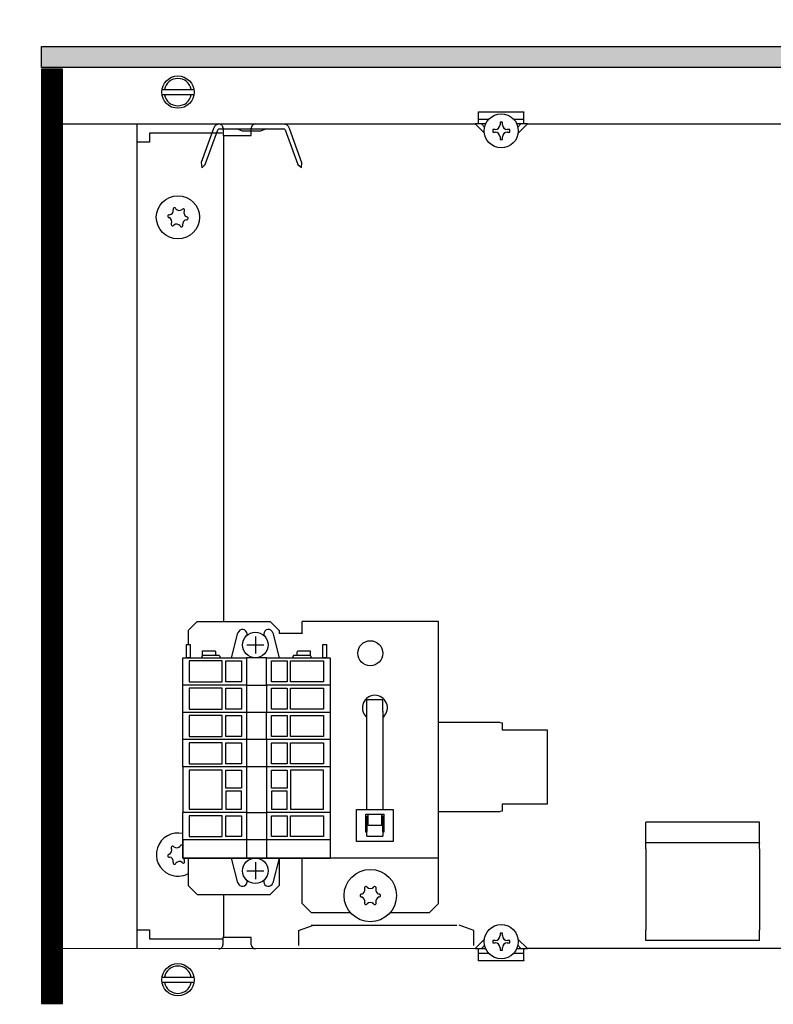
# Model space of a CAD drawing. Units: millimetres. Extents: x -8074 to 822, y 10003 to 15943.
# Drawn here: x -1131 to -966, y 14601 to 14817 of the extents above; entities that cross this region are included whole.
import ezdxf

# ---------------------------------------------------------------- set-up
doc = ezdxf.new("R2010")
doc.units = ezdxf.units.MM
doc.layers.add('1', color=7, linetype='Continuous')
doc.styles.add('CONVERTER_14', font='txt.shx', dxfattribs={"width": 0.9})
doc.dimstyles.new('ME10_DIM_149', dxfattribs={"dimtxt": 46, "dimasz": 46, "dimexe": 15, "dimexo": 10, "dimgap": 18, "dimtad": 1, "dimdec": 0, "dimdsep": 46, "dimtxsty": 'CONVERTER_14', "dimsah": 1, "dimcen": 0.09, "dimclrd": 6, "dimclre": 6, "dimclrt": 3, "dimadec": 0, "dimazin": 0, "dimtfac": 1, "dimtdec": 4, "dimtix": 1, "dimtmove": 0, "dimatfit": 3, "dimfxl": 1, "dimtolj": 1, "dimtzin": 0, "dimarcsym": 0})
doc.dimstyles.new('ME10_DIM_150', dxfattribs={"dimtxt": 46, "dimasz": 46, "dimexe": 15, "dimexo": 10, "dimgap": 18, "dimtad": 1, "dimdec": 0, "dimdsep": 46, "dimtxsty": 'CONVERTER_14', "dimsah": 1, "dimcen": 0.09, "dimclrd": 6, "dimclre": 6, "dimclrt": 3, "dimadec": 0, "dimazin": 0, "dimtfac": 1, "dimtdec": 4, "dimtix": 1, "dimtmove": 0, "dimatfit": 3, "dimfxl": 1, "dimtolj": 1, "dimtzin": 0, "dimarcsym": 0})

# ---------------------------------------------------------------- blocks, each defined once
blk = doc.blocks.new('*D144')
at = {"layer": '1', "color": 6, "linetype": 'Continuous'}
for p, q in [((-1136.09, 14811.17), (-1241.09, 14811.17)), ((-1226.09, 14811.17), (-1226.09, 14596.17)), ((-1136.09, 14596.17), (-1241.09, 14596.17))]:
    blk.add_line(p, q, dxfattribs=at)
at = {"layer": '1', "color": 6}
for points in [[(-1220.04, 14765.17), (-1232.15, 14765.17), (-1226.09, 14811.17)], [(-1232.15, 14642.17), (-1220.04, 14642.17), (-1226.09, 14596.17)]]:
    blk.add_solid(points, dxfattribs=at)
at = {"layer": '1', "color": 3, "insert": (-1244.33, 14666.04), "char_height": 46, "attachment_point": 7, "rotation": 90, "line_spacing_factor": 0.454545, "style": 'CONVERTER_14'}
blk.add_mtext('215', dxfattribs=at)
blk = doc.blocks.new('*D145')
at = {"layer": '1', "color": 6, "linetype": 'Continuous'}
for p, q in [((-1126.09, 14821.17), (-1126.09, 14926.17)), ((-846.39, 14801.09), (-846.39, 14926.17)), ((-846.39, 14911.17), (-1126.09, 14911.17))]:
    blk.add_line(p, q, dxfattribs=at)
at = {"layer": '1', "color": 6}
for points in [[(-1080.09, 14917.23), (-1080.09, 14905.12), (-1126.09, 14911.17)], [(-892.39, 14905.12), (-892.39, 14917.23), (-846.39, 14911.17)]]:
    blk.add_solid(points, dxfattribs=at)
at = {"layer": '1', "color": 3, "insert": (-1024.29, 14929.4), "char_height": 46, "attachment_point": 7, "rotation": 0.0001, "line_spacing_factor": 0.454545, "style": 'CONVERTER_14'}
blk.add_mtext('280', dxfattribs=at)

msp = doc.modelspace()

# ---------------------------------------------------------------- hatches: boundary and pattern name
at = {"layer": '1', "linetype": 'Continuous'}
h = msp.add_hatch(dxfattribs=at)
h.set_pattern_fill('_USER', color=6, scale=0.1, angle=45, pattern_type=0)
h.set_pattern_definition([(45, (0, 0), (-0.0707106781, 0.0707106781), [])])
h.paths.add_polyline_path([(73.606, 14806.576), (-1126.094, 14806.576), (-1126.094, 14811.171), (73.606, 14811.171)])
h = msp.add_hatch(dxfattribs=at)
h.set_pattern_fill('CUSTOM106', color=6, scale=3.63636e-06, angle=45, pattern_type=2)
h.set_pattern_definition([(45, (2244.3990953278, 131.6558427394), (-5.1425947722658e-06, 4e-22), [])])
h.paths.add_polyline_path([(-1121.544, 14806.155), (-1126.139, 14806.155), (-1126.139, 14601.145), (-1121.544, 14601.145)])
h = msp.add_hatch(dxfattribs=at)
h.set_pattern_fill('CUSTOM81', color=6, scale=0.1, angle=45, pattern_type=2)
h.set_pattern_definition([(45, (2244.3991, 131.65584), (-0.14142135624, 1e-17), [])])
h.paths.add_polyline_path([(-1126.094, 14806.176), (-1126.094, 14601.166), (-1121.499, 14601.166), (-1121.499, 14806.176)])

# ---------------------------------------------------------------- linework, layer by layer
at = {"color": 6, "linetype": 'Continuous'}
for p, q in [((-1030.24, 14796.765), (-1030.24, 14796.865)), ((-1030.24, 14796.865), (-1020.251, 14796.865)), ((-1030.24, 14794.168), (-1030.24, 14796.765)), ((-1020.251, 14796.865), (-1020.251, 14796.765)), ((-1020.251, 14794.168), (-1020.251, 14796.765)), ((-1027.95, 14795.167), (-1030.24, 14795.167)), ((-1025.512, 14794.536), (-1025.512, 14794.002)), ((-1024.978, 14794.536), (-1025.512, 14794.536)), ((-1024.978, 14794.002), (-1024.978, 14794.536)), ((-1020.251, 14795.167), (-1022.455, 14795.167)), ((-1028.938, 14792.121), (-1030.984, 14794.168)), ((-1028.599, 14794.168), (-1030.984, 14794.168)), ((-1028.896, 14793.492), (-1029.572, 14794.168)), ((-1026.58, 14792.934), (-1027.114, 14792.934)), ((-1027.114, 14792.934), (-1027.114, 14792.4)), ((-1027.114, 14792.4), (-1026.58, 14792.4)), ((-1023.376, 14792.934), (-1023.91, 14792.934)), ((-1023.91, 14792.4), (-1023.376, 14792.4)), ((-1023.376, 14792.4), (-1023.376, 14792.934)), ((-1019.506, 14794.168), (-1021.813, 14794.168)), ((-1020.919, 14794.168), (-1021.62, 14793.467)), ((-1019.506, 14794.168), (-1021.587, 14792.087)), ((-1086.181, 14791.67), (-1086.181, 14685.006)), ((-1025.512, 14791.332), (-1025.512, 14790.798)), ((-1025.512, 14790.798), (-1024.978, 14790.798)), ((-1024.978, 14790.798), (-1024.978, 14791.332)), ((-1054.714, 14667.865), (-1051.218, 14667.865)), ((-1054.714, 14665.268), (-1054.714, 14667.865)), ((-1051.218, 14665.268), (-1051.218, 14667.865)), ((-1054.714, 14643.711), (-1054.714, 14665.268)), ((-1051.218, 14665.268), (-1051.218, 14643.711)), ((-1054.909, 14664.084), (-1054.714, 14663.954)), ((-1051.218, 14663.954), (-1051.024, 14664.084)), ((-1025.495, 14662.78), (-1038.981, 14662.78)), ((-1025.495, 14662.78), (-1024.996, 14662.726)), ((-1024.996, 14661.131), (-1024.996, 14662.726)), ((-1015.106, 14661.131), (-1024.996, 14661.131)), ((-1015.106, 14644.948), (-1015.106, 14661.131)), ((-1056.962, 14636.718), (-1056.962, 14643.711)), ((-1056.962, 14643.711), (-1048.97, 14643.711)), ((-1048.97, 14643.711), (-1048.97, 14636.718)), ((-1038.981, 14643.3), (-1025.495, 14643.3)), ((-1024.996, 14643.354), (-1025.495, 14643.3)), ((-1024.996, 14643.354), (-1024.996, 14644.948)), ((-1024.996, 14644.948), (-1015.106, 14644.948)), ((-1054.964, 14638.716), (-1054.964, 14642.712)), ((-1054.964, 14642.712), (-1050.968, 14642.712)), ((-1054.909, 14641.996), (-1054.964, 14641.913)), ((-1054.465, 14642.293), (-1054.909, 14641.996)), ((-1054.714, 14642.126), (-1054.714, 14638.872)), ((-1054.465, 14640.214), (-1054.465, 14642.712)), ((-1051.468, 14640.214), (-1051.468, 14642.712)), ((-1051.024, 14641.996), (-1051.468, 14642.293)), ((-1051.218, 14638.872), (-1051.218, 14642.126)), ((-1050.968, 14642.712), (-1050.968, 14638.716)), ((-1054.714, 14637.888), (-1054.714, 14638.872)), ((-1051.468, 14640.214), (-1054.465, 14640.214)), ((-1051.218, 14638.872), (-1051.218, 14637.888)), ((-1048.97, 14636.718), (-1056.962, 14636.718)), ((-1054.714, 14638.716), (-1054.964, 14638.716)), ((-1054.714, 14637.888), (-1051.218, 14637.888)), ((-1050.968, 14638.716), (-1051.218, 14638.716)), ((-968.555, 14636.407), (-993.529, 14636.407)), ((-1086.181, 14625.069), (-1086.181, 14615.629)), ((-1069.699, 14617.167), (-1066.452, 14618.326)), ((-1066.959, 14618.326), (-1050.469, 14618.326)), ((-1050.469, 14618.326), (-1034.993, 14618.326)), ((-1031.239, 14617.167), (-1034.486, 14618.326)), ((-1069.699, 14617.167), (-1069.699, 14613.831)), ((-1031.239, 14613.831), (-1031.239, 14617.167)), ((-1030.984, 14613.2), (-1028.938, 14615.247)), ((-1025.512, 14616.57), (-1025.512, 14616.036)), ((-1024.978, 14616.57), (-1025.512, 14616.57)), ((-1024.978, 14616.036), (-1024.978, 14616.57)), ((-1021.587, 14615.281), (-1019.506, 14613.2)), ((-1030.984, 14613.2), (-1028.599, 14613.2)), ((-1030.24, 14610.603), (-1030.24, 14613.2)), ((-1029.572, 14613.2), (-1028.896, 14613.876)), ((-1026.58, 14614.968), (-1027.114, 14614.968)), ((-1027.114, 14614.968), (-1027.114, 14614.434)), ((-1027.114, 14614.434), (-1026.58, 14614.434)), ((-1025.512, 14613.366), (-1025.512, 14612.832)), ((-1024.978, 14612.832), (-1024.978, 14613.366)), ((-1023.376, 14614.968), (-1023.91, 14614.968)), ((-1023.91, 14614.434), (-1023.376, 14614.434)), ((-1023.376, 14614.434), (-1023.376, 14614.968)), ((-1021.885, 14613.2), (-1019.506, 14613.2)), ((-1021.62, 14613.901), (-1020.919, 14613.2)), ((-1020.251, 14610.603), (-1020.251, 14613.2)), ((-1030.24, 14612.201), (-1027.95, 14612.201)), ((-1025.512, 14612.832), (-1024.978, 14612.832)), ((-1022.553, 14612.201), (-1020.251, 14612.201)), ((-1030.24, 14610.503), (-1030.24, 14610.603)), ((-1020.251, 14610.503), (-1030.24, 14610.503)), ((-1020.251, 14610.603), (-1020.251, 14610.503))]:
    msp.add_line(p, q, dxfattribs=at)
at = {"color": 1, "linetype": 'Continuous'}
for p, q in [((-1091.925, 14685.006), (-1093.923, 14683.008)), ((-1091.925, 14685.006), (-1075.942, 14685.006)), ((-1073.944, 14683.008), (-1075.942, 14685.006)), ((-1038.981, 14685.006), (-1068.949, 14685.006)), ((-1068.949, 14682.409), (-1068.949, 14685.006)), ((-1038.981, 14682.409), (-1038.981, 14685.006)), ((-1093.923, 14683.008), (-1093.923, 14679.912)), ((-1073.944, 14683.008), (-1073.944, 14682.309)), ((-1068.949, 14682.309), (-1073.944, 14682.309)), ((-1068.949, 14682.409), (-1068.949, 14682.309)), ((-1038.981, 14635.658), (-1038.981, 14682.409)), ((-993.529, 14636.407), (-993.529, 14640.903)), ((-968.555, 14640.903), (-993.529, 14640.903)), ((-968.555, 14636.407), (-968.555, 14640.903)), ((-1095.072, 14637.057), (-1095.072, 14633.061)), ((-1038.981, 14633.061), (-1038.981, 14635.658)), ((-993.529, 14636.407), (-993.529, 14636.329)), ((-993.529, 14635.074), (-993.529, 14636.329)), ((-993.529, 14635.074), (-993.529, 14629.008)), ((-968.555, 14636.407), (-968.555, 14636.329)), ((-968.555, 14635.074), (-968.555, 14636.329)), ((-968.555, 14635.074), (-968.555, 14629.008)), ((-1095.072, 14633.061), (-1081.16, 14633.061)), ((-1093.923, 14633.061), (-1093.923, 14627.067)), ((-1076.718, 14633.061), (-1062.806, 14633.061)), ((-1073.944, 14633.061), (-1073.944, 14627.067)), ((-1068.949, 14631.463), (-1068.949, 14633.061)), ((-1038.981, 14633.061), (-1062.806, 14633.061)), ((-1038.981, 14631.463), (-1038.981, 14633.061)), ((-1068.949, 14623.071), (-1068.949, 14631.463)), ((-1038.981, 14623.071), (-1038.981, 14631.463)), ((-993.529, 14629.008), (-993.529, 14617.201)), ((-968.555, 14629.008), (-968.555, 14617.201)), ((-1093.923, 14627.067), (-1091.925, 14625.069)), ((-1075.942, 14625.069), (-1073.944, 14627.067)), ((-1091.925, 14625.069), (-1075.942, 14625.069)), ((-1066.951, 14621.074), (-1068.949, 14623.071)), ((-1038.981, 14623.071), (-1040.979, 14621.074)), ((-1066.951, 14621.074), (-1058.297, 14621.074)), ((-1049.633, 14621.074), (-1040.979, 14621.074)), ((-993.529, 14614.93), (-993.529, 14617.201)), ((-968.555, 14614.93), (-968.555, 14617.201)), ((-968.555, 14614.93), (-993.529, 14614.93))]:
    msp.add_line(p, q, dxfattribs=at)
at = {"color": 6, "linetype": 'Continuous'}
for centre, radius in [((-1025.245, 14792.667), 3.746), ((-1096.171, 14773.689), 4.745), ((-1053.965, 14678.014), 2.747), ((-1053.965, 14624.82), 5.744), ((-1025.245, 14614.701), 3.746)]:
    msp.add_circle(centre, radius, dxfattribs=at)
for centre, radius, start, end in [((-1026.58, 14794.002), 1.068, 270, 0), ((-1026.58, 14791.332), 1.068, 0, 90), ((-1023.91, 14794.002), 1.068, 180, 270), ((-1023.91, 14791.332), 1.068, 90, 180), ((-1098.19, 14775.206), 0.999, 278.31193, 7.87794), ((-1096.935, 14775.481), 0.3, 113.09494, 207.50666), ((-1096.935, 14775.481), 0.3, 18.68321, 113.09494), ((-1095.867, 14776.196), 0.999, 218.31193, 307.87794), ((-1095.001, 14775.247), 0.3, 53.09494, 147.50666), ((-1093.848, 14774.68), 0.999, 158.31193, 247.87794), ((-1095.001, 14775.247), 0.3, 318.68321, 53.09494), ((-1098.105, 14773.923), 0.3, 173.09494, 267.50666), ((-1098.105, 14773.923), 0.3, 78.68321, 173.09494), ((-1098.494, 14772.699), 0.999, 338.31193, 67.87794), ((-1094.151, 14772.173), 0.999, 98.31193, 187.87794), ((-1094.237, 14773.455), 0.3, 258.68321, 353.09494), ((-1094.237, 14773.455), 0.3, 353.09494, 87.50666), ((-1097.34, 14772.132), 0.3, 138.68321, 233.09494), ((-1097.34, 14772.132), 0.3, 233.09494, 327.50666), ((-1096.474, 14771.182), 0.999, 38.31193, 127.87794), ((-1095.407, 14771.897), 0.3, 198.68321, 293.09494), ((-1095.407, 14771.897), 0.3, 293.09494, 27.50666), ((-1052.966, 14666.026), 2.747, 314.99958, 225.00042), ((-1096.171, 14633.81), 4.745, 76.70662, 246.90506), ((-1098.494, 14634.801), 0.999, 292.12206, 21.68807), ((-1097.34, 14635.368), 0.3, 126.90506, 221.31679), ((-1097.34, 14635.368), 0.3, 32.49334, 126.90506), ((-1096.474, 14636.317), 0.999, 232.12206, 321.68807), ((-1095.407, 14635.602), 0.3, 66.90506, 161.31679), ((-1098.105, 14633.576), 0.3, 92.49334, 186.90506), ((-1098.105, 14633.576), 0.3, 186.90506, 281.31679), ((-1098.19, 14632.294), 0.999, 352.12206, 81.68807), ((-1093.848, 14632.82), 0.999, 176.28483, 201.68807), ((-1095.001, 14632.253), 0.3, 306.90506, 41.31679), ((-1096.935, 14632.018), 0.3, 152.49334, 246.90506), ((-1096.935, 14632.018), 0.3, 246.90506, 341.31679), ((-1095.867, 14631.303), 0.999, 52.12206, 141.68807), ((-1095.001, 14632.253), 0.3, 212.49334, 306.90506), ((-1096.171, 14633.81), 4.745, 246.90506, 298.27371), ((-1056.152, 14626.082), 0.999, 285.21699, 14.78301), ((-1054.939, 14626.507), 0.3, 120, 214.41173), ((-1054.939, 14626.507), 0.3, 25.58827, 120), ((-1053.965, 14627.345), 0.999, 225.21699, 314.78301), ((-1052.991, 14626.507), 0.3, 60, 154.41173), ((-1052.991, 14626.507), 0.3, 325.58827, 60), ((-1051.778, 14626.082), 0.999, 165.21699, 254.78301), ((-1055.913, 14624.82), 0.3, 85.58827, 180), ((-1055.913, 14624.82), 0.3, 180, 274.41173), ((-1056.152, 14623.557), 0.999, 345.21699, 74.78301), ((-1051.778, 14623.557), 0.999, 105.21699, 194.78301), ((-1052.017, 14624.82), 0.3, 0, 94.41173), ((-1052.017, 14624.82), 0.3, 265.58827, 0), ((-1054.939, 14623.133), 0.3, 145.58827, 240), ((-1054.939, 14623.133), 0.3, 240, 334.41173), ((-1053.965, 14622.294), 0.999, 45.21699, 134.78301), ((-1052.991, 14623.133), 0.3, 205.58827, 300), ((-1052.991, 14623.133), 0.3, 300, 34.41173), ((-1026.58, 14616.036), 1.068, 270, 0), ((-1023.91, 14616.036), 1.068, 180, 270), ((-1026.58, 14613.366), 1.068, 0, 90), ((-1023.91, 14613.366), 1.068, 90, 180)]:
    msp.add_arc(centre, radius, start, end, dxfattribs=at)
at = {"layer": '1', "color": 6, "linetype": 'Continuous'}
for p, q in [((-1126.139, 14806.555), (-1126.139, 14811.15)), ((-1126.094, 14811.171), (73.606, 14811.171)), ((-1126.094, 14806.576), (-1126.094, 14811.171)), ((-1126.139, 14806.155), (-1126.139, 14601.145)), ((-1121.544, 14806.155), (-1126.139, 14806.155)), ((73.606, 14806.576), (-1126.094, 14806.576)), ((-1121.499, 14806.176), (-1126.094, 14806.176)), ((-1126.094, 14806.176), (-1126.094, 14601.166)), ((-1121.544, 14601.145), (-1121.544, 14806.155)), ((-1121.499, 14601.166), (-1121.499, 14806.176)), ((-1099.598, 14801.76), (-1092.675, 14801.76)), ((-1092.744, 14800.561), (-1099.598, 14800.561)), ((-1088.358, 14793.213), (-1091.098, 14785.685)), ((-1090.171, 14785.311), (-1087.419, 14792.872)), ((-1087.044, 14793.135), (-1073.019, 14793.135)), ((-1086.281, 14793.259), (-1086.281, 14791.67)), ((-1082.018, 14792.593), (-1083.281, 14793.135)), ((-1078.046, 14792.593), (-1082.018, 14792.593)), ((-1080.088, 14791.67), (-1080.088, 14793.259)), ((-1076.782, 14793.135), (-1078.046, 14792.593)), ((-1072.644, 14792.872), (-1069.892, 14785.311)), ((-1068.953, 14785.652), (-1071.705, 14793.213)), ((-1086.281, 14791.67), (-1080.088, 14791.67)), ((-1091.098, 14785.685), (-1090.924, 14784.559)), ((-1090.171, 14785.311), (-1090.924, 14784.559)), ((-1069.892, 14785.311), (-1069.046, 14784.593)), ((-1069.046, 14784.593), (-1068.953, 14785.652)), ((-1084.405, 14677.026), (-1082.999, 14682.471)), ((-1081.007, 14681.922), (-1081.007, 14682.222)), ((-1077.344, 14682.222), (-1077.344, 14681.922)), ((-1075.352, 14682.471), (-1073.947, 14677.026)), ((-1094.28, 14677.026), (-1094.28, 14679.924)), ((-1094.28, 14679.924), (-1093.481, 14679.924)), ((-1093.481, 14679.924), (-1093.481, 14677.026)), ((-1079.176, 14681.693), (-1079.176, 14677.954)), ((-1064.405, 14677.026), (-1064.405, 14679.924)), ((-1064.405, 14679.924), (-1063.605, 14679.924)), ((-1063.605, 14679.924), (-1063.605, 14677.026)), ((-1090.749, 14677.526), (-1090.749, 14678.525)), ((-1090.749, 14678.525), (-1088.106, 14678.525)), ((-1088.106, 14678.525), (-1087.906, 14678.325)), ((-1087.906, 14678.325), (-1087.906, 14677.526)), ((-1077.323, 14679.81), (-1081.062, 14679.81)), ((-1069.979, 14678.325), (-1069.78, 14678.525)), ((-1069.979, 14677.526), (-1069.979, 14678.325)), ((-1069.78, 14678.525), (-1067.136, 14678.525)), ((-1067.136, 14678.525), (-1067.136, 14677.526)), ((-1093.481, 14677.026), (-1094.28, 14677.026)), ((-1093.681, 14676.327), (-1093.681, 14671.73)), ((-1086.437, 14676.327), (-1093.681, 14676.327)), ((-1090.749, 14677.526), (-1090.949, 14677.326)), ((-1090.949, 14677.326), (-1090.949, 14677.026)), ((-1087.906, 14677.526), (-1090.749, 14677.526)), ((-1087.104, 14677.526), (-1087.906, 14677.526)), ((-1086.904, 14677.326), (-1087.104, 14677.526)), ((-1086.904, 14677.026), (-1086.904, 14677.326)), ((-1086.437, 14671.73), (-1086.437, 14676.327)), ((-1085.687, 14671.73), (-1085.687, 14676.327)), ((-1085.687, 14676.327), (-1082.24, 14676.327)), ((-1082.24, 14676.327), (-1082.24, 14671.73)), ((-1081.141, 14677.026), (-1081.141, 14671.031)), ((-1076.745, 14671.031), (-1076.745, 14677.026)), ((-1075.645, 14671.73), (-1075.645, 14676.327)), ((-1075.645, 14676.327), (-1072.198, 14676.327)), ((-1072.198, 14676.327), (-1072.198, 14671.73)), ((-1071.449, 14671.73), (-1071.449, 14676.327)), ((-1071.449, 14676.327), (-1064.205, 14676.327)), ((-1070.782, 14677.526), (-1070.982, 14677.326)), ((-1070.982, 14677.326), (-1070.982, 14677.026)), ((-1069.979, 14677.526), (-1070.782, 14677.526)), ((-1067.136, 14677.526), (-1069.979, 14677.526)), ((-1066.937, 14677.326), (-1067.136, 14677.526)), ((-1066.937, 14677.026), (-1066.937, 14677.326)), ((-1063.605, 14677.026), (-1064.405, 14677.026)), ((-1064.205, 14676.327), (-1064.205, 14671.73)), ((-1093.681, 14671.73), (-1086.437, 14671.73)), ((-1082.24, 14671.73), (-1085.687, 14671.73)), ((-1072.198, 14671.73), (-1075.645, 14671.73)), ((-1064.205, 14671.73), (-1071.449, 14671.73)), ((-1081.141, 14671.031), (-1095.08, 14671.031)), ((-1086.437, 14670.331), (-1093.681, 14670.331)), ((-1093.681, 14670.331), (-1093.681, 14665.735)), ((-1086.437, 14665.735), (-1086.437, 14670.331)), ((-1085.687, 14670.331), (-1082.24, 14670.331)), ((-1085.687, 14665.735), (-1085.687, 14670.331)), ((-1082.24, 14670.331), (-1082.24, 14665.735)), ((-1081.141, 14671.031), (-1081.141, 14665.036)), ((-1081.141, 14671.031), (-1076.745, 14671.031)), ((-1062.806, 14671.031), (-1076.745, 14671.031)), ((-1076.745, 14671.031), (-1076.745, 14665.036)), ((-1075.645, 14670.331), (-1072.198, 14670.331)), ((-1075.645, 14665.735), (-1075.645, 14670.331)), ((-1072.198, 14670.331), (-1072.198, 14665.735)), ((-1071.449, 14670.331), (-1064.205, 14670.331)), ((-1071.449, 14665.735), (-1071.449, 14670.331)), ((-1064.205, 14670.331), (-1064.205, 14665.735)), ((-1081.141, 14665.036), (-1095.08, 14665.036)), ((-1093.681, 14665.735), (-1086.437, 14665.735)), ((-1082.24, 14665.735), (-1085.687, 14665.735)), ((-1081.141, 14665.036), (-1081.141, 14659.041)), ((-1076.745, 14665.036), (-1081.141, 14665.036)), ((-1062.806, 14665.036), (-1076.745, 14665.036)), ((-1076.745, 14659.041), (-1076.745, 14665.036)), ((-1072.198, 14665.735), (-1075.645, 14665.735)), ((-1064.205, 14665.735), (-1071.449, 14665.735)), ((-1086.437, 14664.336), (-1093.681, 14664.336)), ((-1093.681, 14664.336), (-1093.681, 14659.74)), ((-1086.437, 14659.74), (-1086.437, 14664.336)), ((-1085.687, 14664.336), (-1082.24, 14664.336)), ((-1085.687, 14659.74), (-1085.687, 14664.336)), ((-1082.24, 14664.336), (-1082.24, 14659.74)), ((-1075.645, 14664.336), (-1072.198, 14664.336)), ((-1075.645, 14659.74), (-1075.645, 14664.336)), ((-1072.198, 14664.336), (-1072.198, 14659.74)), ((-1071.449, 14664.336), (-1064.205, 14664.336)), ((-1071.449, 14659.74), (-1071.449, 14664.336)), ((-1064.205, 14664.336), (-1064.205, 14659.74)), ((-1081.141, 14659.041), (-1095.08, 14659.041)), ((-1093.681, 14659.74), (-1086.437, 14659.74)), ((-1093.681, 14658.341), (-1093.681, 14653.745)), ((-1086.437, 14658.341), (-1093.681, 14658.341)), ((-1086.437, 14653.745), (-1086.437, 14658.341)), ((-1082.24, 14659.74), (-1085.687, 14659.74)), ((-1085.687, 14653.745), (-1085.687, 14658.341)), ((-1085.687, 14658.341), (-1082.24, 14658.341)), ((-1082.24, 14658.341), (-1082.24, 14653.745)), ((-1081.141, 14659.041), (-1081.141, 14653.045)), ((-1076.745, 14659.041), (-1081.141, 14659.041)), ((-1062.806, 14659.041), (-1076.745, 14659.041)), ((-1076.745, 14659.041), (-1076.745, 14653.045)), ((-1072.198, 14659.74), (-1075.645, 14659.74)), ((-1075.645, 14653.745), (-1075.645, 14658.341)), ((-1075.645, 14658.341), (-1072.198, 14658.341)), ((-1072.198, 14658.341), (-1072.198, 14653.745)), ((-1064.205, 14659.74), (-1071.449, 14659.74)), ((-1071.449, 14653.745), (-1071.449, 14658.341)), ((-1071.449, 14658.341), (-1064.205, 14658.341)), ((-1064.205, 14658.341), (-1064.205, 14653.745)), ((-1081.141, 14653.045), (-1095.08, 14653.045)), ((-1093.681, 14653.745), (-1086.437, 14653.745)), ((-1086.437, 14652.346), (-1093.681, 14652.346)), ((-1093.681, 14652.346), (-1093.681, 14643.753)), ((-1086.437, 14643.753), (-1086.437, 14652.346)), ((-1082.24, 14653.745), (-1085.687, 14653.745)), ((-1085.687, 14648.399), (-1085.687, 14652.346)), ((-1085.687, 14652.346), (-1082.24, 14652.346)), ((-1082.24, 14652.346), (-1082.24, 14648.399)), ((-1081.141, 14653.045), (-1081.141, 14643.054)), ((-1076.745, 14653.045), (-1081.141, 14653.045)), ((-1062.806, 14653.045), (-1076.745, 14653.045)), ((-1076.745, 14653.045), (-1076.745, 14643.054)), ((-1072.198, 14653.745), (-1075.645, 14653.745)), ((-1075.645, 14648.399), (-1075.645, 14652.346)), ((-1075.645, 14652.346), (-1072.198, 14652.346)), ((-1072.198, 14652.346), (-1072.198, 14648.399)), ((-1064.205, 14653.745), (-1071.449, 14653.745)), ((-1071.449, 14652.346), (-1071.449, 14643.753)), ((-1064.205, 14652.346), (-1071.449, 14652.346)), ((-1064.205, 14643.753), (-1064.205, 14652.346)), ((-1082.24, 14648.399), (-1085.687, 14648.399)), ((-1085.687, 14647.7), (-1085.687, 14643.753)), ((-1082.24, 14647.7), (-1085.687, 14647.7)), ((-1082.24, 14643.753), (-1082.24, 14647.7)), ((-1072.198, 14648.399), (-1075.645, 14648.399)), ((-1072.198, 14647.7), (-1075.645, 14647.7)), ((-1075.645, 14647.7), (-1075.645, 14643.753)), ((-1072.198, 14643.753), (-1072.198, 14647.7)), ((-1093.681, 14643.753), (-1086.437, 14643.753)), ((-1085.687, 14643.753), (-1082.24, 14643.753)), ((-1075.645, 14643.753), (-1072.198, 14643.753)), ((-1071.449, 14643.753), (-1064.205, 14643.753)), ((-1081.141, 14643.054), (-1095.08, 14643.054)), ((-1086.437, 14642.354), (-1093.681, 14642.354)), ((-1093.681, 14642.354), (-1093.681, 14637.758)), ((-1086.437, 14637.758), (-1086.437, 14642.354)), ((-1085.687, 14642.354), (-1082.24, 14642.354)), ((-1085.687, 14637.758), (-1085.687, 14642.354)), ((-1082.24, 14642.354), (-1082.24, 14637.758)), ((-1081.141, 14643.054), (-1081.141, 14637.058)), ((-1081.141, 14643.054), (-1076.745, 14643.054)), ((-1062.806, 14643.054), (-1076.745, 14643.054)), ((-1076.745, 14643.054), (-1076.745, 14637.058)), ((-1075.645, 14642.354), (-1072.198, 14642.354)), ((-1075.645, 14637.758), (-1075.645, 14642.354)), ((-1072.198, 14642.354), (-1072.198, 14637.758)), ((-1071.449, 14642.354), (-1064.205, 14642.354)), ((-1071.449, 14637.758), (-1071.449, 14642.354)), ((-1064.205, 14642.354), (-1064.205, 14637.758)), ((-1081.141, 14637.058), (-1095.08, 14637.058)), ((-1093.681, 14637.758), (-1086.437, 14637.758)), ((-1082.24, 14637.758), (-1085.687, 14637.758)), ((-1081.141, 14637.058), (-1081.141, 14633.062)), ((-1076.745, 14637.058), (-1081.141, 14637.058)), ((-1062.806, 14637.058), (-1076.745, 14637.058)), ((-1076.745, 14637.058), (-1076.745, 14633.062)), ((-1072.198, 14637.758), (-1075.645, 14637.758)), ((-1064.205, 14637.758), (-1071.449, 14637.758)), ((-1082.999, 14627.616), (-1084.405, 14633.062)), ((-1081.141, 14633.062), (-1076.745, 14633.062)), ((-1073.947, 14633.062), (-1075.352, 14627.616)), ((-1081.062, 14630.278), (-1077.323, 14630.278)), ((-1079.176, 14632.133), (-1079.176, 14628.394)), ((-1081.007, 14627.866), (-1081.007, 14628.166)), ((-1077.344, 14628.166), (-1077.344, 14627.866)), ((-1080.091, 14615.629), (-1086.285, 14615.629)), ((-1086.285, 14615.629), (-1086.285, 14614.041)), ((-1080.091, 14614.041), (-1080.091, 14615.629)), ((-1099.598, 14606.938), (-1092.675, 14606.938)), ((-1092.744, 14605.74), (-1099.598, 14605.74)), ((-1126.139, 14601.145), (-1121.544, 14601.145)), ((-1126.094, 14601.166), (-1121.499, 14601.166))]:
    msp.add_line(p, q, dxfattribs=at)
at = {"layer": '1', "color": 1, "linetype": 'Continuous'}
for p, q in [((-1121.544, 14794.168), (-1030.984, 14794.168)), ((-1105.167, 14794.168), (-1105.167, 14613.332)), ((-1019.506, 14794.189), (-432.394, 14794.189)), ((-1102.414, 14790.172), (-1105.161, 14790.172)), ((-1102.414, 14792.17), (-1102.414, 14790.172)), ((-1086.431, 14792.17), (-1102.414, 14792.17)), ((-1095.08, 14671.031), (-1095.08, 14677.026)), ((-1095.08, 14677.026), (-1081.141, 14677.026)), ((-1076.745, 14677.026), (-1081.141, 14677.026)), ((-1076.745, 14677.026), (-1062.806, 14677.026)), ((-1062.806, 14677.026), (-1062.806, 14671.031)), ((-1095.08, 14665.036), (-1095.08, 14671.031)), ((-1062.806, 14671.031), (-1062.806, 14665.036)), ((-1095.08, 14659.041), (-1095.08, 14665.036)), ((-1062.806, 14665.036), (-1062.806, 14659.041)), ((-1095.08, 14653.045), (-1095.08, 14659.041)), ((-1062.806, 14659.041), (-1062.806, 14653.045)), ((-1095.08, 14653.045), (-1095.08, 14643.054)), ((-1062.806, 14653.045), (-1062.806, 14643.054)), ((-1095.08, 14637.058), (-1095.08, 14643.054)), ((-1062.806, 14643.054), (-1062.806, 14637.058)), ((-1095.08, 14633.062), (-1095.08, 14637.058)), ((-1062.806, 14637.058), (-1062.806, 14633.062)), ((-1062.806, 14633.062), (-1095.08, 14633.062)), ((-1105.161, 14617.328), (-1102.414, 14617.328)), ((-1102.414, 14617.328), (-1102.414, 14615.33)), ((-1102.414, 14615.33), (-1086.431, 14615.33)), ((-1030.989, 14613.196), (-1121.544, 14613.117)), ((-432.394, 14613.171), (-1019.506, 14613.221))]:
    msp.add_line(p, q, dxfattribs=at)
at = {"layer": '1', "color": 6, "linetype": 'Continuous'}
for centre, radius in [((-1096.171, 14801.16), 3.546), ((-1079.193, 14679.824), 2.798), ((-1079.193, 14630.264), 2.798), ((-1096.171, 14606.339), 3.546)]:
    msp.add_circle(centre, radius, dxfattribs=at)
for centre, radius, start, end in [((-1096.171, 14801.16), 2.997, 11.53724, 168.46276), ((-1096.171, 14801.16), 2.997, 191.53691, 348.46309), ((-1087.044, 14792.735), 1.399, 90, 160), ((-1087.044, 14792.735), 0.4, 90, 160), ((-1087.184, 14793.265), 0.903, 359.62756, 90.15297), ((-1079.179, 14793.259), 0.909, 89.99987, 179.99982), ((-1073.019, 14792.735), 1.399, 20, 90), ((-1073.019, 14792.735), 0.4, 20, 90), ((-1082.02, 14682.216), 1.012, 0.33029, 165.38116), ((-1076.332, 14682.216), 1.012, 14.61884, 179.66971), ((-1082.02, 14627.872), 1.012, 194.61884, 359.66971), ((-1076.332, 14627.872), 1.012, 180.33029, 345.38116), ((-1087.188, 14614.035), 0.903, 269.84703, 0.37244), ((-1079.182, 14614.041), 0.909, 180.00018, 270.00013), ((-1096.171, 14606.339), 2.997, 11.53724, 168.46276), ((-1096.171, 14606.339), 2.997, 191.53691, 348.46309)]:
    msp.add_arc(centre, radius, start, end, dxfattribs=at)

# ---------------------------------------------------------------- dimensions: what is measured, and where the dimension line sits
at = {"layer": '1'}
dim = msp.add_linear_dim(base=(-846.387, 14911.171), p1=(-1126.094, 14811.171), p2=(-846.387, 14791.092), dimstyle='ME10_DIM_150', dxfattribs=at)
dim.commit()
dim.dimension.update_dxf_attribs({"geometry": '*D145', "text_midpoint": (-986.24, 14946.684), "text_rotation": 0.00014})
dim = msp.add_linear_dim(base=(-1226.094, 14811.171), p1=(-1126.094, 14596.171), p2=(-1126.094, 14811.171), angle=90, dimstyle='ME10_DIM_149', dxfattribs=at)
dim.commit()
dim.dimension.update_dxf_attribs({"geometry": '*D144', "text_midpoint": (-1261.607, 14703.671), "text_rotation": 90})

doc.saveas('drawing.dxf')
